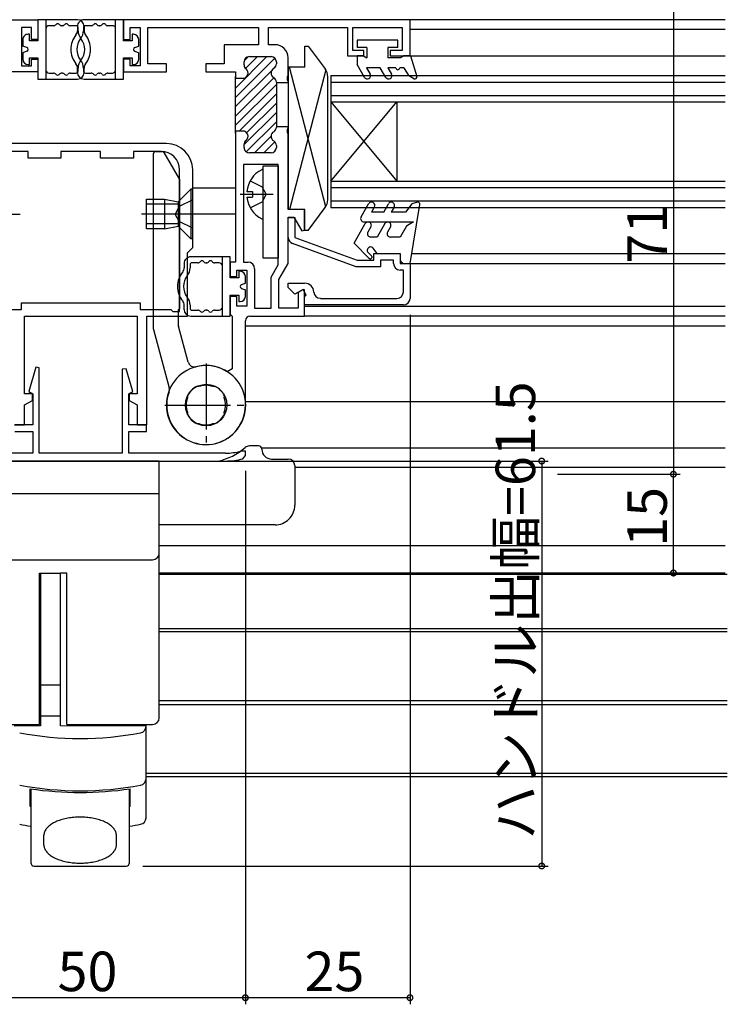
# Model space of a CAD drawing. Extents: x 0 to 990, y 0 to 1603.
# Drawn here: x 459 to 567, y 143 to 293 of the extents above; entities that cross this region are included whole.
import ezdxf

# ---------------------------------------------------------------- set-up
doc = ezdxf.new("R2010")
doc.units = 0
doc.linetypes.add('YCENTER_1', pattern=[13, 10, -1, 1, -1])
doc.linetypes.add('YHIDDEN_1', pattern=[4, 3, -1])
for name, color, linetype in [('YKK_11', 7, 'CONTINUOUS'), ('YKK_12', 2, 'CONTINUOUS'), ('YKK_13', 4, 'CONTINUOUS'), ('YKK_D', 6, 'CONTINUOUS')]:
    doc.layers.add(name, color=color, linetype=linetype)
doc.styles.get("Standard").update_dxf_attribs({"font": 'txt', "bigfont": 'BIGFONT'})

msp = doc.modelspace()

# ---------------------------------------------------------------- linework, layer by layer
at = {"layer": 'YKK_11', "color": 0, "linetype": 'ByBlock', "lineweight": -2}
for p, q in [((418.74, 292.74), (462.24, 292.74)), ((461.24, 291.54), (459.74, 291.54)), ((459.74, 291.54), (459.74, 285.74)), ((461.24, 289.74), (461.24, 291.54)), ((462.24, 292.74), (462.24, 289.74)), ((518.74, 292.74), (475.24, 292.74)), ((475.24, 292.74), (475.24, 289.74)), ((476.24, 289.74), (476.24, 291.54)), ((476.24, 291.54), (477.74, 291.54)), ((477.74, 291.54), (477.74, 285.74)), ((478.94, 286.04), (478.94, 291.54)), ((478.94, 291.54), (495.74, 291.54)), ((495.74, 291.54), (495.74, 288.94)), ((497.24, 288.94), (497.24, 291.54)), ((497.24, 291.54), (509.24, 291.54)), ((509.24, 291.54), (509.24, 287.24)), ((510.04, 288.04), (510.04, 291.54)), ((510.04, 291.54), (517.54, 291.54)), ((517.54, 291.54), (517.54, 288.04)), ((518.74, 287.24), (518.74, 292.74)), ((462.24, 289.74), (461.24, 289.74)), ((475.24, 289.74), (476.24, 289.74)), ((495.74, 288.94), (490.54, 288.94)), ((490.54, 288.94), (490.54, 286.04)), ((498.24, 288.94), (497.24, 288.94)), ((494.34, 287.14), (497.64, 287.14)), ((509.24, 287.24), (511.74, 287.24)), ((511.74, 288.04), (510.04, 288.04)), ((511.74, 287.24), (511.74, 288.04)), ((517.54, 288.04), (515.74, 288.04)), ((515.74, 288.04), (515.74, 287.24)), ((515.74, 287.24), (518.74, 287.24)), ((459.74, 285.74), (461.24, 285.74)), ((461.24, 285.74), (461.24, 286.74)), ((461.24, 286.74), (462.24, 286.74)), ((462.24, 286.74), (462.24, 284.84)), ((476.24, 286.74), (475.24, 286.74)), ((475.24, 286.74), (475.24, 284.84)), ((476.24, 285.74), (476.24, 286.74)), ((477.74, 285.74), (476.24, 285.74)), ((481.74, 286.04), (478.94, 286.04)), ((481.74, 284.84), (481.74, 286.04)), ((490.54, 286.04), (487.74, 286.04)), ((487.74, 286.04), (487.74, 284.84)), ((493.54, 285.89), (493.54, 286.34)), ((498.44, 286.34), (498.44, 286.03)), ((500.24, 284.3), (500.24, 286.94)), ((462.24, 284.84), (455.74, 284.84)), ((475.24, 284.84), (481.74, 284.84)), ((487.74, 284.84), (492.24, 284.84)), ((492.24, 284.84), (492.24, 283.84)), ((492.24, 275.54), (492.24, 284.14)), ((500.12, 284.12), (500.24, 284.3)), ((500.12, 283.57), (500.12, 284.12)), ((492.24, 283.84), (493.34, 283.84)), ((498.44, 283.25), (498.44, 283.19)), ((498.44, 283.19), (500.24, 283.19)), ((498.44, 283.19), (498.44, 276.49)), ((500.24, 283.38), (500.12, 283.57)), ((500.24, 283.19), (500.24, 283.38)), ((492.24, 275.84), (492.24, 255.94)), ((493.34, 275.84), (492.24, 275.84)), ((500.24, 276.49), (498.44, 276.49)), ((498.44, 276.49), (498.44, 276.43)), ((500.12, 276.12), (500.24, 276.3)), ((500.12, 275.57), (500.12, 276.12)), ((500.24, 275.38), (500.12, 275.57)), ((500.24, 276.3), (500.24, 276.49)), ((500.24, 263.94), (500.24, 275.38)), ((481.74, 273.94), (455.74, 273.94)), ((493.54, 273.34), (493.54, 273.79)), ((498.44, 273.65), (498.44, 273.34)), ((460.74, 272.74), (456.54, 272.74)), ((460.74, 271.74), (460.74, 272.74)), ((471.74, 272.74), (465.74, 272.74)), ((465.74, 272.74), (465.74, 271.74)), ((471.74, 271.74), (471.74, 272.74)), ((480.94, 272.74), (476.74, 272.74)), ((476.74, 272.74), (476.74, 271.74)), ((497.64, 272.54), (494.34, 272.54)), ((465.74, 271.74), (460.74, 271.74)), ((476.74, 271.74), (471.74, 271.74)), ((498.74, 270.74), (493.44, 270.74)), ((493.44, 270.74), (493.44, 255.94)), ((498.74, 255.54), (498.74, 270.74)), ((483.74, 248.44), (483.74, 269.94)), ((485.74, 258.14), (485.74, 269.94)), ((502.74, 263.94), (500.24, 263.94)), ((502.74, 260.81), (502.74, 263.94)), ((500.24, 255.74), (500.24, 262.74)), ((500.24, 262.74), (501.11, 262.74)), ((500.24, 259.69), (500.24, 262.69)), ((500.24, 262.69), (501.24, 262.69)), ((501.11, 262.74), (502.29, 260.69)), ((501.24, 262.69), (501.24, 259.69)), ((502.29, 260.69), (502.74, 260.81)), ((510.54, 255.24), (500.9, 258.75)), ((501.24, 259.69), (510.72, 256.24)), ((484.94, 257.34), (485.74, 258.14)), ((484.94, 247.74), (484.94, 257.34)), ((513.24, 256.24), (513.24, 257.24)), ((513.24, 257.24), (517.24, 257.24)), ((517.24, 257.24), (517.24, 255.74)), ((492.24, 255.94), (491.44, 255.94)), ((491.44, 255.94), (491.44, 253.74)), ((493.44, 255.94), (494.14, 255.94)), ((498.84, 253.32), (500.24, 255.74)), ((510.72, 256.24), (513.24, 256.24)), ((516.24, 256.24), (514.24, 256.24)), ((514.24, 256.24), (514.24, 255.24)), ((516.24, 255.74), (516.24, 256.24)), ((517.24, 255.74), (518.74, 255.74)), ((518.74, 255.74), (518.74, 250.44)), ((492.44, 253.74), (492.44, 254.74)), ((492.44, 254.74), (493.94, 254.74)), ((493.94, 254.74), (493.94, 249.24)), ((495.14, 254.94), (495.14, 248.94)), ((497.64, 253.64), (498.74, 255.54)), ((514.24, 255.24), (510.54, 255.24)), ((517.74, 254.74), (517.24, 254.74)), ((517.74, 251.44), (517.74, 254.74)), ((491.44, 253.74), (492.44, 253.74)), ((497.64, 248.94), (497.64, 253.64)), ((498.84, 248.94), (498.84, 253.32)), ((500.24, 252.09), (500.24, 252.74)), ((500.24, 252.74), (502.74, 252.74)), ((501.26, 251.07), (500.24, 252.09)), ((502.49, 251.78), (501.26, 251.07)), ((502.44, 251.74), (501.74, 251.33)), ((501.74, 251.33), (501.74, 248.94)), ((502.74, 251.74), (502.44, 251.74)), ((502.99, 250.91), (502.49, 251.78)), ((502.74, 247.74), (502.74, 251.74)), ((459.74, 248.74), (459.74, 249.74)), ((459.74, 249.74), (477.74, 249.74)), ((477.74, 249.74), (477.74, 248.74)), ((492.44, 250.74), (491.44, 250.74)), ((491.44, 250.74), (491.44, 248.04)), ((492.44, 249.24), (492.44, 250.74)), ((502.74, 250.77), (502.99, 250.91)), ((502.74, 249.44), (502.74, 250.77)), ((505.13, 250.44), (516.74, 250.44)), ((455.04, 248.74), (459.74, 248.74)), ((477.74, 248.74), (482.44, 248.74)), ((482.44, 248.74), (482.74, 248.44)), ((482.74, 248.44), (483.74, 248.44)), ((493.94, 249.24), (492.44, 249.24)), ((495.14, 248.94), (497.64, 248.94)), ((501.74, 248.94), (498.84, 248.94)), ((517.74, 249.44), (502.74, 249.44)), ((460.19, 235.94), (460.19, 247.74)), ((460.19, 247.74), (477.29, 247.74)), ((477.29, 247.74), (477.29, 235.94)), ((478.79, 231.24), (478.79, 247.74)), ((478.79, 247.74), (484.94, 247.74)), ((491.44, 248.04), (491.74, 247.74)), ((491.74, 247.74), (491.74, 239.72)), ((493.74, 234.24), (493.74, 247.04)), ((494.44, 247.74), (502.74, 247.74)), ((461.92, 239.97), (460.85, 236.28)), ((462.44, 239.9), (461.92, 239.97)), ((462.44, 226.94), (462.44, 239.9)), ((475.62, 239.76), (475.04, 239.68)), ((475.04, 239.68), (475.04, 226.94)), ((476.63, 236.28), (475.62, 239.76)), ((491.74, 239.72), (490.97, 239.3)), ((460.85, 236.28), (461.44, 235.94)), ((476.04, 235.94), (476.63, 236.28)), ((486.48, 237.06), (486.31, 237.05)), ((486.51, 237.04), (486.48, 237.06)), ((486.66, 237.04), (486.51, 237.04)), ((488.96, 237.04), (488.81, 237.04)), ((488.99, 237.06), (488.96, 237.04)), ((489.16, 237.05), (488.99, 237.06)), ((461.39, 235.94), (460.19, 235.94)), ((460.19, 234.25), (461.39, 234.94)), ((461.39, 234.94), (461.39, 235.94)), ((461.44, 235.94), (461.44, 231.24)), ((476.04, 231.24), (476.04, 235.94)), ((477.29, 235.94), (476.09, 235.94)), ((476.09, 235.94), (476.09, 234.94)), ((476.09, 234.94), (477.29, 234.25)), ((484.93, 235.67), (484.92, 235.5)), ((484.92, 235.5), (484.93, 235.47)), ((484.93, 235.47), (484.93, 235.32)), ((490.54, 235.46), (490.55, 235.5)), ((490.54, 235.32), (490.54, 235.46)), ((490.55, 235.5), (490.55, 235.66)), ((460.19, 231.24), (460.19, 234.25)), ((477.29, 234.25), (477.29, 231.24)), ((484.93, 233.02), (484.92, 232.99)), ((484.92, 232.99), (484.92, 232.82)), ((484.93, 233.17), (484.93, 233.02)), ((490.54, 233.02), (490.54, 233.17)), ((490.55, 232.99), (490.54, 233.02)), ((490.55, 232.82), (490.55, 232.99)), ((458.69, 231.24), (460.19, 231.24)), ((461.44, 231.24), (458.74, 231.24)), ((458.74, 230.24), (461.44, 230.24)), ((461.44, 230.24), (461.44, 226.94)), ((478.74, 231.24), (476.04, 231.24)), ((476.04, 226.94), (476.04, 230.24)), ((476.04, 230.24), (478.74, 230.24)), ((477.29, 231.24), (478.79, 231.24)), ((478.74, 230.24), (478.74, 231.24)), ((486.31, 231.43), (486.48, 231.43)), ((486.48, 231.43), (486.51, 231.44)), ((486.51, 231.44), (486.66, 231.44)), ((488.81, 231.44), (488.96, 231.44)), ((488.96, 231.44), (488.99, 231.43)), ((488.99, 231.43), (489.16, 231.43)), ((493.06, 227.24), (492.98, 227.23)), ((493.74, 227.24), (493.06, 227.24)), ((493.74, 226.57), (493.74, 227.24)), ((446.65, 225.74), (490.74, 225.74)), ((461.44, 226.94), (446.66, 226.94)), ((475.04, 226.94), (462.44, 226.94)), ((490.74, 226.94), (476.04, 226.94)), ((493.37, 226.09), (493.74, 226.57))]:
    msp.add_line(p, q, dxfattribs=at)
at = {"layer": 'YKK_11', "color": 0, "linetype": 'ByBlock', "lineweight": 13}
for p, q in [((497.01, 287.14), (492.24, 282.37)), ((494.17, 287.12), (493.56, 286.51)), ((495.6, 287.14), (493.78, 285.32)), ((498.2, 286.91), (492.24, 280.95)), ((498.34, 285.63), (498.03, 285.33)), ((497.75, 285.05), (492.24, 279.54)), ((498.05, 283.94), (492.24, 278.12)), ((492.36, 283.9), (492.24, 283.78)), ((492.24, 276.71), (498.44, 282.91)), ((498.44, 281.49), (492.78, 275.84)), ((498.44, 280.08), (493.93, 275.58)), ((498.44, 278.67), (493.54, 273.77)), ((498.44, 277.25), (493.87, 272.69)), ((497.64, 275.04), (495.14, 272.54)), ((498.22, 274.2), (496.55, 272.54))]:
    msp.add_line(p, q, dxfattribs=at)
at = {"layer": 'YKK_11', "color": 0, "linetype": 'ByBlock', "lineweight": -2}
for centre, radius, start, end in [((498.24, 286.94), 2, 359.9962, 89.9963), ((494.34, 286.34), 0.8, 90.0001, 180), ((497.64, 286.34), 0.8, 359.9979, 89.9978), ((494.34, 285.89), 0.8, 179.9979, 231.3157), ((497.64, 286.03), 0.8, 299.9981, 359.9979), ((493.34, 284.64), 0.8, 269.9979, 51.3157), ((498.44, 284.64), 0.8, 119.9981, 239.9976), ((497.64, 283.25), 0.8, 359.9979, 59.9976), ((493.34, 275.04), 0.8, 308.6801, 89.9978), ((498.44, 275.04), 0.8, 119.9981, 239.9976), ((497.64, 276.43), 0.8, 299.9981, 359.9979), ((481.74, 269.94), 4, 0, 90), ((494.34, 273.79), 0.8, 128.68, 179.9979), ((497.64, 273.65), 0.8, 359.9979, 59.9976), ((480.94, 269.94), 2.8, 0, 90), ((494.34, 273.34), 0.8, 179.9979, 269.9979), ((497.64, 273.34), 0.8, 269.9979, 359.9979), ((501.24, 259.69), 1, 179.9929, 249.9936), ((494.14, 254.94), 1, 359.9964, 89.9962), ((517.24, 255.74), 1, 179.993, 269.9929), ((502.74, 251.34), 1.4, 2.381, 89.9929), ((505.13, 251.44), 0.999, 182.3069, 269.9194), ((516.74, 251.44), 1, 269.993, 359.9929), ((517.74, 250.44), 1, 269.993, 359.9929), ((494.44, 247.04), 0.7, 90.0001, 180), ((487.74, 234.24), 6, 57.4177, 359.9962), ((487.74, 234.24), 3.15, 116.8174, 153.1334), ((487.74, 234.24), 3, 68.9981, 110.9912), ((487.74, 234.24), 3.15, 26.8173, 63.1334), ((487.74, 234.24), 3, 158.9981, 200.9913), ((487.74, 234.24), 3, 338.9981, 20.9913), ((487.74, 234.24), 3.15, 206.8173, 243.1334), ((487.74, 234.24), 3.15, 296.8173, 333.1334), ((487.74, 234.24), 3, 248.9981, 290.9913), ((490.74, 235.74), 8.8, 269.9973, 284.7525), ((490.74, 235.74), 10, 269.9996, 285.2575)]:
    msp.add_arc(centre, radius, start, end, dxfattribs=at)
at = {"layer": 'YKK_12', "linetype": 'Continuous'}
for p, q in [((566.62, 292.74), (518.74, 292.74)), ((566.62, 291.24), (518.74, 291.24)), ((518.74, 287.24), (566.62, 287.24)), ((506.74, 284.25), (506.74, 264.25)), ((506.74, 284.25), (566.62, 284.25)), ((506.74, 283.25), (566.62, 283.25)), ((506.74, 281.25), (566.62, 281.25)), ((506.74, 268.25), (516.74, 280.25)), ((506.74, 280.25), (516.74, 268.25)), ((506.74, 280.25), (566.62, 280.25)), ((516.74, 280.25), (516.74, 268.25)), ((506.74, 268.25), (566.62, 268.25)), ((485.74, 267.24), (492.24, 267.24)), ((506.74, 267.25), (566.62, 267.25)), ((506.74, 265.25), (566.62, 265.25)), ((492.24, 263.24), (485.74, 263.24)), ((506.74, 264.25), (566.62, 264.25)), ((518.99, 257.24), (566.62, 257.24)), ((518.74, 255.74), (566.62, 255.74)), ((502.74, 249.24), (566.62, 249.24)), ((566.62, 247.74), (502.74, 247.74)), ((566.62, 246.24), (493.74, 246.24)), ((566.61, 234.74), (493.74, 234.74)), ((496.2, 227.74), (566.61, 227.74)), ((566.61, 224.74), (501.24, 224.74)), ((480.74, 212.94), (566.61, 212.94)), ((566.61, 208.74), (480.65, 208.74)), ((566.64, 208.49), (480.65, 208.49)), ((566.92, 208.49), (480.65, 208.49)), ((566.92, 200.29), (480.65, 200.29)), ((566.92, 199.79), (480.65, 199.79)), ((566.92, 189.34), (480.65, 189.34)), ((566.92, 188.74), (480.65, 188.74)), ((566.92, 178.29), (478.65, 178.29)), ((566.92, 177.79), (478.65, 177.79))]:
    msp.add_line(p, q, dxfattribs=at)
at = {"layer": 'YKK_13', "linetype": 'Continuous'}
for p, q in [((462.24, 292.73), (462.24, 289.53)), ((468.24, 292.73), (462.24, 292.73)), ((463.44, 292.73), (463.44, 283.73)), ((464.61, 291.83), (463.94, 291.83)), ((465.91, 291.83), (465.86, 291.83)), ((468.04, 291.83), (467.16, 291.83)), ((468.24, 291.73), (468.24, 291.06)), ((468.34, 291.06), (468.34, 291.53)), ((469.14, 291.53), (469.14, 291.06)), ((475.24, 292.73), (469.24, 292.73)), ((469.24, 291.73), (469.24, 291.06)), ((470.32, 291.83), (469.44, 291.83)), ((471.62, 291.83), (471.56, 291.83)), ((473.54, 291.83), (472.86, 291.83)), ((474.04, 283.73), (474.04, 292.73)), ((475.24, 289.53), (475.24, 292.73)), ((460.94, 290.53), (460.74, 290.53)), ((460.94, 289.53), (460.94, 290.53)), ((476.54, 290.53), (476.54, 289.53)), ((476.74, 290.53), (476.54, 290.53)), ((459.94, 289.73), (459.94, 288.73)), ((460.54, 288.51), (459.94, 288.73)), ((462.24, 289.53), (460.94, 289.53)), ((476.54, 289.53), (475.24, 289.53)), ((476.94, 288.51), (477.54, 288.73)), ((477.54, 288.73), (477.54, 289.73)), ((502.75, 285.54), (502.75, 288.74)), ((502.75, 288.74), (503.25, 288.74)), ((503.25, 288.74), (505.85, 285.28)), ((510.69, 289.64), (510.69, 288.54)), ((516.89, 289.64), (510.69, 289.64)), ((512.19, 288.54), (510.69, 288.54)), ((512.19, 288.54), (512.19, 286.94)), ((516.89, 288.54), (515.39, 288.54)), ((515.39, 288.54), (515.39, 286.94)), ((516.89, 288.54), (516.89, 289.64)), ((460.54, 287.95), (459.94, 287.73)), ((459.94, 287.73), (459.94, 286.73)), ((476.94, 287.95), (477.54, 287.73)), ((477.54, 286.73), (477.54, 287.73)), ((511.67, 287.24), (510.69, 287.24)), ((510.69, 287.24), (510.69, 285.94)), ((511.67, 287.24), (512.19, 286.94)), ((517.79, 287.24), (517.27, 286.94)), ((518.79, 287.24), (517.79, 287.24)), ((518.79, 287.24), (519.77, 284.13)), ((460.74, 285.93), (460.94, 285.93)), ((460.94, 286.93), (462.24, 286.93)), ((460.94, 285.93), (460.94, 286.93)), ((462.24, 286.93), (462.24, 283.73)), ((475.24, 286.93), (476.54, 286.93)), ((475.24, 283.73), (475.24, 286.93)), ((476.54, 286.93), (476.54, 285.93)), ((476.54, 285.93), (476.74, 285.93)), ((502.75, 285.54), (500.25, 285.54)), ((500.25, 285.54), (500.25, 263.94)), ((505.96, 264.35), (500.43, 285.54)), ((511.81, 283.99), (510.69, 285.94)), ((517.27, 286.94), (515.39, 286.94)), ((463.94, 284.63), (464.61, 284.63)), ((465.86, 284.63), (465.91, 284.63)), ((467.16, 284.63), (468.04, 284.63)), ((468.24, 284.73), (468.24, 285.4)), ((468.34, 284.93), (468.34, 285.4)), ((469.14, 285.4), (469.14, 284.93)), ((469.24, 284.73), (469.24, 285.4)), ((469.44, 284.63), (470.32, 284.63)), ((471.56, 284.63), (471.62, 284.63)), ((472.86, 284.63), (473.54, 284.63)), ((505.96, 285.13), (500.43, 263.94)), ((506.25, 265.41), (506.25, 284.08)), ((512.13, 285.44), (512.68, 284.49)), ((514.23, 285.44), (512.13, 285.44)), ((515.07, 283.99), (514.23, 285.44)), ((515.39, 285.44), (515.93, 284.49)), ((516.59, 285.44), (515.39, 285.44)), ((517.79, 285.44), (517.19, 285.44)), ((517.79, 285.44), (518.49, 284.27)), ((519.34, 283.78), (518.49, 284.27)), ((462.24, 283.73), (468.24, 283.73)), ((469.24, 283.73), (475.24, 283.73)), ((479.79, 245.78), (479.79, 272.44)), ((480.09, 272.74), (481.11, 272.74)), ((481.37, 272.59), (483.74, 268.48)), ((496.44, 256.54), (496.44, 270.54)), ((496.44, 270.54), (498.74, 270.54)), ((496.44, 262.65), (496.44, 269.84)), ((498.74, 270.54), (498.74, 256.54)), ((483.79, 248.94), (483.79, 268.33)), ((485.44, 266.99), (483.54, 265.09)), ((485.44, 266.99), (485.44, 259.49)), ((485.74, 266.99), (485.44, 266.99)), ((485.74, 259.49), (485.74, 266.99)), ((493.96, 266.67), (494.84, 266.67)), ((494.84, 266.67), (494.84, 265.82)), ((478.74, 265.49), (481.44, 265.49)), ((478.74, 260.99), (478.74, 265.49)), ((483.54, 264.74), (478.74, 264.74)), ((481.44, 265.49), (481.44, 260.99)), ((481.44, 265.49), (483.54, 265.09)), ((483.54, 265.09), (483.54, 261.39)), ((493.96, 265.82), (494.84, 265.82)), ((511.3, 262.79), (512.46, 264.79)), ((514.74, 263.54), (515.46, 264.79)), ((519.04, 264.81), (518.04, 263.54)), ((518.74, 255.74), (520.23, 264.69)), ((519.86, 265.03), (519.04, 264.81)), ((502.75, 263.94), (500.25, 263.94)), ((502.75, 260.74), (502.75, 263.94)), ((503.25, 260.74), (505.85, 264.21)), ((513.32, 264.29), (512.89, 263.54)), ((514.74, 263.54), (512.89, 263.54)), ((516.32, 264.29), (515.89, 263.54)), ((518.04, 263.54), (515.89, 263.54)), ((483.54, 261.74), (478.74, 261.74)), ((510.24, 258.82), (511.94, 261.78)), ((511.74, 262.04), (519.28, 262.04)), ((514.92, 261.79), (513.74, 259.74)), ((519.28, 262.04), (518.21, 261.42)), ((481.44, 260.99), (478.74, 260.99)), ((481.44, 260.99), (483.54, 261.39)), ((485.44, 259.49), (483.54, 261.39)), ((503.25, 260.74), (502.75, 260.74)), ((512.81, 261.29), (512.35, 260.49)), ((515.79, 261.29), (515.32, 260.49)), ((518.21, 261.42), (517.24, 259.74)), ((485.74, 259.49), (485.44, 259.49)), ((512.55, 256.51), (510.24, 258.82)), ((513.74, 259.74), (512.79, 259.74)), ((517.24, 259.74), (515.76, 259.74)), ((512.38, 257.38), (512.9, 256.87)), ((513.74, 257.24), (513.14, 258.04)), ((513.74, 257.24), (517.24, 257.24)), ((517.24, 257.24), (517.24, 256.44)), ((484.44, 255.74), (484.44, 255.07)), ((491.44, 256.74), (485.44, 256.74)), ((486.52, 255.84), (485.64, 255.84)), ((487.82, 255.84), (487.77, 255.84)), ((489.74, 255.84), (489.07, 255.84)), ((490.24, 247.74), (490.24, 256.74)), ((491.44, 253.54), (491.44, 256.74)), ((498.74, 256.54), (496.44, 256.54)), ((517.94, 255.74), (518.74, 255.74)), ((485.34, 255.54), (485.34, 255.07)), ((492.74, 254.54), (492.74, 253.54)), ((492.94, 254.54), (492.74, 254.54)), ((492.74, 253.54), (491.44, 253.54)), ((493.14, 252.52), (493.74, 252.74)), ((493.74, 252.74), (493.74, 253.74)), ((493.14, 251.95), (493.74, 251.74)), ((493.74, 250.74), (493.74, 251.74)), ((491.44, 250.94), (492.74, 250.94)), ((491.44, 247.74), (491.44, 250.94)), ((492.74, 250.94), (492.74, 249.94)), ((492.74, 249.94), (492.94, 249.94)), ((483.59, 246.28), (483.59, 248.74)), ((484.44, 248.74), (484.44, 249.41)), ((485.34, 249.41), (485.34, 248.94)), ((485.64, 248.64), (486.52, 248.64)), ((487.77, 248.64), (487.82, 248.64)), ((489.07, 248.64), (489.74, 248.64)), ((485.44, 247.74), (491.44, 247.74)), ((479.8, 245.7), (482.16, 236.87)), ((485.06, 240.76), (483.6, 246.2)), ((483.89, 243.94), (483.88, 243.94)), ((495.74, 228.03), (494.35, 228.03)), ((452.74, 225.74), (484.74, 225.74)), ((480.65, 225.74), (456.65, 225.74)), ((480.65, 225.74), (474.45, 225.74)), ((480.65, 220.74), (480.65, 225.74)), ((480.65, 186.74), (480.65, 225.74)), ((484.74, 225.74), (489.63, 225.74)), ((497.72, 226.04), (500.24, 226.04)), ((501.24, 225.04), (501.24, 219.04)), ((480.65, 220.74), (456.65, 220.74)), ((480.65, 220.74), (456.65, 220.74)), ((480.65, 220.74), (478.55, 220.74)), ((480.65, 211.74), (480.65, 220.74)), ((498.24, 216.04), (480.74, 216.04)), ((457.65, 210.74), (479.65, 210.74)), ((462.45, 185.74), (462.45, 208.74)), ((462.45, 208.74), (465.65, 208.74)), ((462.65, 208.74), (462.65, 185.56)), ((462.65, 208.74), (462.65, 185.56)), ((466.65, 208.74), (465.65, 208.74)), ((465.65, 185.56), (465.65, 208.74)), ((466.65, 185.74), (466.65, 208.74)), ((465.65, 191.72), (462.65, 191.72)), ((465.65, 187.02), (462.65, 187.02)), ((457.65, 185.74), (462.45, 185.74)), ((462.65, 185.56), (458.65, 185.49)), ((462.65, 185.56), (458.65, 185.49)), ((478.65, 185.49), (465.65, 185.56)), ((478.65, 185.49), (465.65, 185.56)), ((466.65, 185.74), (479.65, 185.74)), ((478.65, 171.57), (478.65, 185.74)), ((461.05, 173.32), (461.05, 176)), ((461.15, 175.98), (461.15, 164.76)), ((476.15, 164.76), (476.15, 175.98)), ((476.25, 173.32), (476.25, 176)), ((463.15, 167.44), (463.15, 168.94)), ((474.14, 169.13), (474.13, 169.18)), ((474.15, 167.44), (474.15, 168.94)), ((461.65, 164.26), (475.65, 164.26))]:
    msp.add_line(p, q, dxfattribs=at)
at = {"layer": 'YKK_13', "linetype": 'YHIDDEN_1'}
for p, q in [((494.47, 268.29), (496.29, 267.39)), ((496.9, 266.24), (496.29, 267.39)), ((496.9, 266.24), (496.29, 265.1)), ((485.74, 265.4), (483.67, 264.39)), ((494.47, 264.19), (496.29, 265.1)), ((483.67, 264.39), (483.06, 263.24)), ((483.67, 262.09), (483.06, 263.24)), ((485.74, 261.08), (483.67, 262.09))]:
    msp.add_line(p, q, dxfattribs=at)
at = {"layer": 'YKK_13', "linetype": 'YCENTER_1'}
for p, q in [((492.94, 266.24), (497.94, 266.24)), ((449.75, 263.24), (459.52, 263.24)), ((487.73, 263.24), (477.96, 263.24)), ((487.79, 240.54), (487.79, 227.94)), ((481.49, 234.24), (494.09, 234.24))]:
    msp.add_line(p, q, dxfattribs=at)
at = {"layer": 'YKK_13', "linetype": 'Continuous'}
msp.add_circle((487.79, 234.24), 3.15, dxfattribs=at)
for centre, radius, start, end in [((463.94, 291.33), 0.5, 90, 179.9992), ((464.61, 292.33), 0.5, 270, 321.3171), ((465.24, 291.83), 0.3, 38.6815, 141.3171), ((465.86, 292.33), 0.5, 218.6815, 270), ((465.91, 292.33), 0.5, 270, 321.3171), ((466.54, 291.83), 0.3, 38.6815, 141.3171), ((467.16, 292.33), 0.5, 218.6815, 270), ((468.04, 291.53), 0.3, 359.9983, 90), ((469.24, 291.73), 1, 89.9992, 179.9992), ((468.24, 291.73), 1, 359.9992, 89.9992), ((469.44, 291.53), 0.3, 90, 179.9992), ((470.32, 292.33), 0.5, 270, 321.3171), ((470.94, 291.83), 0.3, 38.6815, 141.3171), ((471.56, 292.33), 0.5, 218.6815, 270), ((471.62, 292.33), 0.5, 270, 321.3171), ((472.24, 291.83), 0.3, 38.6815, 141.3171), ((472.86, 292.33), 0.5, 218.6815, 270), ((473.54, 291.33), 0.5, 359.9992, 89.9983), ((460.74, 289.73), 0.8, 89.9992, 179.9992), ((470.74, 288.23), 3.5, 141.0551, 180.0005), ((467.24, 291.06), 1, 321.0551, 359.9992), ((470.24, 291.06), 1.9, 179.9983, 218.9416), ((467.24, 291.06), 1.9, 321.0551, 359.9992), ((470.24, 291.06), 1, 179.9992, 218.9433), ((466.74, 288.23), 3.5, 0.0005, 38.9433), ((476.74, 289.73), 0.8, 359.9992, 89.9992), ((460.44, 288.23), 0.3, 289.8947, 70.1029), ((470.74, 288.23), 2.6, 141.0551, 218.9416), ((466.74, 288.23), 2.6, 321.0551, 38.9416), ((477.04, 288.23), 0.3, 109.8947, 250.1029), ((470.74, 288.23), 3.5, 180.0005, 218.9433), ((466.74, 288.23), 3.5, 321.0551, 0.0005), ((460.74, 286.73), 0.8, 179.9992, 269.9992), ((467.24, 285.4), 1, 359.9992, 38.9433), ((470.24, 285.4), 1.9, 141.0551, 179.9992), ((467.24, 285.4), 1.9, 359.9983, 38.9416), ((470.24, 285.4), 1, 141.0551, 179.9992), ((476.74, 286.73), 0.8, 269.9992, 359.9992), ((463.94, 285.13), 0.5, 179.9992, 269.9983), ((464.61, 284.13), 0.5, 38.6815, 90), ((465.24, 284.63), 0.3, 218.6815, 321.3171), ((465.86, 284.13), 0.5, 90, 141.3171), ((465.91, 284.13), 0.5, 38.6815, 90), ((466.54, 284.63), 0.3, 218.6815, 321.3171), ((467.16, 284.13), 0.5, 90, 141.3171), ((468.04, 284.93), 0.3, 270, 359.9992), ((469.24, 284.73), 1, 179.9992, 269.9992), ((468.24, 284.73), 1, 269.9992, 359.9992), ((469.44, 284.93), 0.3, 179.9983, 270), ((470.32, 284.13), 0.5, 38.6815, 90), ((470.94, 284.63), 0.3, 218.6815, 321.3171), ((471.56, 284.13), 0.5, 90, 141.3171), ((471.62, 284.13), 0.5, 38.6815, 90), ((472.24, 284.63), 0.3, 218.6815, 321.3171), ((472.86, 284.13), 0.5, 90, 141.3171), ((473.54, 285.13), 0.5, 270, 359.9992), ((504.25, 284.08), 2, 0.0015, 36.8715), ((512.24, 284.24), 0.5, 210, 30), ((515.5, 284.24), 0.5, 210, 30), ((516.89, 285.44), 0.3, 180, 0), ((519.49, 284.04), 0.3, 239.9958, 17.5899), ((480.09, 272.44), 0.3, 90, 180), ((481.11, 272.44), 0.3, 30, 90), ((498.14, 266.24), 4.2, 117.281, 174.1923), ((496.29, 269.84), 0.154, 0, 117.281), ((483.49, 268.33), 0.3, 0, 30), ((498.14, 266.24), 4.2, 185.8077, 242.719), ((504.25, 265.41), 2, 323.1317, 0.0015), ((512.89, 264.54), 0.5, 329.9993, 149.9991), ((515.89, 264.54), 0.5, 329.9999, 150), ((519.94, 264.74), 0.3, 350.5137, 105.0031), ((496.29, 262.65), 0.154, 242.719, 0), ((511.74, 262.54), 0.5, 149.9994, 270), ((512.38, 261.54), 0.5, 329.9944, 150.971), ((515.35, 261.54), 0.5, 329.9998, 150.0007), ((512.79, 260.24), 0.5, 149.9741, 270.0157), ((515.76, 260.24), 0.5, 149.9998, 270.0105), ((512.74, 257.74), 0.5, 36.8727, 225.0012), ((485.44, 255.74), 1, 89.9992, 179.9992), ((485.64, 255.54), 0.3, 90, 179.9992), ((486.52, 256.34), 0.5, 270, 321.3171), ((487.14, 255.84), 0.3, 38.6815, 141.3171), ((487.77, 256.34), 0.5, 218.6815, 270), ((487.82, 256.34), 0.5, 270, 321.3171), ((488.44, 255.84), 0.3, 38.6815, 141.3171), ((489.07, 256.34), 0.5, 218.6815, 270), ((489.74, 255.34), 0.5, 359.9992, 89.9983), ((512.73, 256.69), 0.25, 224.9975, 45.0198), ((517.94, 256.44), 0.7, 180, 270.0087), ((486.94, 252.24), 3.5, 141.0551, 180.0005), ((483.44, 255.07), 1, 321.0551, 359.9992), ((483.44, 255.07), 1.9, 321.0551, 359.9992), ((492.94, 253.74), 0.8, 359.9992, 89.9992), ((486.94, 252.24), 2.6, 141.0551, 218.9416), ((486.94, 252.24), 3.5, 180.0005, 218.9433), ((493.24, 252.24), 0.3, 109.8947, 250.1029), ((483.44, 249.41), 1, 359.9992, 38.9433), ((483.44, 249.41), 1.9, 359.9983, 38.9416), ((492.94, 250.74), 0.8, 269.9992, 359.9992), ((483.59, 248.94), 0.2, 270, 0), ((485.44, 248.74), 1, 179.9992, 269.9992), ((485.64, 248.94), 0.3, 179.9983, 270), ((486.52, 248.14), 0.5, 38.6815, 90), ((487.14, 248.64), 0.3, 218.6815, 321.3171), ((487.77, 248.14), 0.5, 90, 141.3171), ((487.82, 248.14), 0.5, 38.6815, 90), ((488.44, 248.64), 0.3, 218.6815, 321.3171), ((489.07, 248.14), 0.5, 90, 141.3171), ((489.74, 249.14), 0.5, 270, 359.9992), ((480.09, 245.78), 0.3, 180, 195), ((480.09, 245.78), 0.3, 180, 195), ((483.89, 246.28), 0.3, 180, 195), ((486.02, 241.01), 1, 195, 284.5946), ((487.79, 234.24), 6, 160.2349, 104.5946), ((481.2, 236.61), 1, 340.2349, 15), ((487.74, 234.54), 9, 282.1272, 311.3741), ((494.35, 227.03), 1, 90, 131.3741), ((495.74, 227.53), 0.5, 0.1496, 90), ((497.74, 227.54), 1.5, 180.1496, 270), ((500.24, 225.04), 1, 0, 90), ((498.24, 219.04), 3, 269.9996, 0), ((479.65, 211.74), 1, 270, 0), ((477.65, 185.46), 1, 280.5838, 0), ((479.65, 186.74), 1, 270, 0), ((468.65, 233.62), 50, 259.4162, 280.5838), ((468.65, 225.68), 50, 259.4162, 280.5838), ((477.65, 177.51), 1, 280.5838, 0), ((468.65, 225.42), 50, 261.2572, 278.7428), ((468.65, 222.74), 50, 261.2572, 261.3731), ((468.65, 222.74), 50, 278.6269, 278.7428), ((468.65, 219.74), 50, 259.4162, 261.3731), ((466, 167.88), 3.22, 124.9802, 136.2766), ((466.83, 166.69), 4.67, 116.182, 124.9844), ((467.58, 165.16), 6.38, 109.0382, 116.1841), ((468.16, 163.5), 8.13, 102.9605, 109.0394), ((468.5, 162.02), 9.65, 97.5397, 102.9612), ((468.63, 160.98), 10.7, 92.4755, 97.5402), ((468.65, 160.61), 11.07, 87.5242, 92.4758), ((468.67, 160.98), 10.7, 82.4599, 87.5244), ((468.8, 162.01), 9.66, 77.0391, 82.46), ((469.14, 163.5), 8.13, 70.9612, 77.0389), ((469.72, 165.16), 6.38, 63.8172, 70.9605), ((470.47, 166.69), 4.67, 55.0186, 63.8149), ((471.3, 167.87), 3.23, 43.7308, 55.0124), ((468.65, 219.74), 50, 278.6269, 280.5838), ((477.65, 171.57), 1, 280.5838, 0), ((464.51, 168.94), 1.36, 169.6921, 179.9388), ((464.7, 168.9), 1.55, 151.0426, 169.754), ((465.24, 168.61), 2.17, 136.2663, 151.0722), ((472.06, 168.6), 2.17, 28.944, 43.7176), ((472.6, 168.9), 1.55, 10.2657, 28.9377), ((472.8, 168.94), 1.35, 4.1557, 8.2724), ((472.82, 168.94), 1.33, 0.0013, 4.1559), ((464.5, 167.44), 1.35, 180.0194, 190.3497), ((472.79, 167.44), 1.36, 349.6921, 359.9388), ((464.7, 167.48), 1.55, 190.2657, 208.9377), ((465.24, 167.78), 2.17, 208.944, 223.7176), ((466, 168.51), 3.23, 223.7308, 235.0124), ((471.3, 168.5), 3.22, 304.9802, 316.2766), ((472.06, 167.78), 2.17, 316.2663, 331.0722), ((472.6, 167.48), 1.55, 331.0426, 349.754), ((461.65, 164.76), 0.5, 180, 270), ((466.83, 169.69), 4.67, 235.0186, 243.8149), ((467.58, 171.22), 6.38, 243.8172, 250.9605), ((468.16, 172.88), 8.13, 250.9612, 257.0389), ((468.5, 174.37), 9.66, 257.0391, 262.46), ((468.63, 175.4), 10.7, 262.4599, 267.5244), ((468.65, 175.77), 11.07, 267.5242, 272.4758), ((468.67, 175.4), 10.7, 272.4755, 277.5402), ((468.8, 174.36), 9.65, 277.5397, 282.9612), ((469.15, 172.88), 8.13, 282.9605, 289.0394), ((469.72, 171.22), 6.38, 289.0382, 296.1841), ((470.47, 169.69), 4.67, 296.182, 304.9844), ((475.65, 164.76), 0.5, 270, 0)]:
    msp.add_arc(centre, radius, start, end, dxfattribs=at)
at = {"layer": 'YKK_D'}
for p, q in [((558.74, 294.74), (558.74, 223.74)), ((518.74, 247.94), (518.74, 143.26)), ((487.24, 225.74), (539.74, 225.74)), ((538.74, 225.74), (538.74, 164.26)), ((493.74, 224.24), (493.74, 143.26)), ((541.16, 223.74), (559.74, 223.74)), ((558.74, 208.74), (558.74, 223.74)), ((541.16, 208.74), (559.74, 208.74)), ((478.15, 164.26), (539.74, 164.26)), ((493.74, 144.26), (443.74, 144.26)), ((518.74, 144.26), (493.74, 144.26))]:
    msp.add_line(p, q, dxfattribs=at)
at = {"layer": 'YKK_D', "linetype": 'ByBlock', "const_width": 0.85}
for points in [[(538.74, 225.63, 1), (538.74, 225.84, 1)], [(558.74, 223.84, 1), (558.74, 223.63, 1)], [(558.74, 223.63, 1), (558.74, 223.84, 1)], [(558.74, 208.85, 1), (558.74, 208.63, 1)], [(538.74, 164.37, 1), (538.74, 164.16, 1)], [(493.63, 144.26, 1), (493.85, 144.26, 1)], [(493.85, 144.26, 1), (493.63, 144.26, 1)], [(518.63, 144.26, 1), (518.84, 144.26, 1)]]:
    msp.add_lwpolyline(points, format="xyb", close=True, dxfattribs=at)

# ---------------------------------------------------------------- texts
at = {"layer": 'YKK_D'}
for s, p in [('71', (557.74, 255.72)), ('ハンドル出幅=61.5', (537.74, 168.28)), ('15', (557.74, 212.72))]:
    msp.add_text(s, height=6, rotation=90, dxfattribs=at).set_placement(p)
for s, p in [('50', (465.22, 145.26)), ('25', (502.72, 145.26))]:
    msp.add_text(s, height=6, dxfattribs=at).set_placement(p)

doc.saveas('drawing.dxf')
